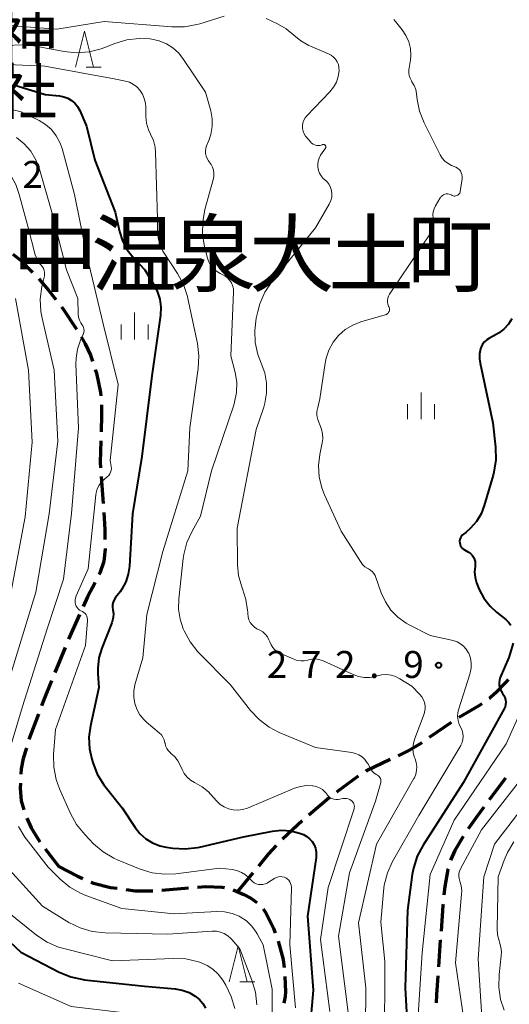
# Model space of a CAD drawing. Units: metres. Extents: x -64000 to -62000, y 25500 to 27000.
# Drawn here: x -62492 to -62424, y 25901 to 26038 of the extents above; entities that cross this region are included whole.
import ezdxf
from ezdxf.enums import TextEntityAlignment as Align

# ---------------------------------------------------------------- set-up
doc = ezdxf.new("R2010")
doc.units = ezdxf.units.M
for name, color, linetype, lineweight in [('210300_徒歩道', 7, 'Continuous', 70), ('633200_針葉樹林', 7, 'Continuous', 13), ('633400_荒地', 7, 'Continuous', 13), ('710100_等高線(計曲線)', 7, 'Continuous', 40), ('710200_等高線(主曲線)', 7, 'Continuous', 13), ('731200_図化機測定による標高点', 7, 'Continuous', 40), ('811400_(注記)大字・町・丁目', 7, 'Continuous', 80), ('813100_(注記)建物の名称', 7, 'Continuous', 40)]:
    doc.layers.add(name, color=color, linetype=linetype, lineweight=lineweight)
doc.styles.add('Style-Kanji', font='MS Gothic.ttf')
doc.styles.add('Style-Kanji V', font='MS Gothic.ttf')
doc.styles.add('Style-WORKING', font='MS Gothic.ttf')

msp = doc.modelspace()

# ---------------------------------------------------------------- linework, layer by layer
at = {"layer": '210300_徒歩道', "linetype": 'Continuous', "lineweight": 70}
for p, q in [((-62480.82, 25974.19), (-62480.56, 25970.44)), ((-62483.85, 25954.97), (-62485.38, 25951.55)), ((-62485.86, 25950.39), (-62487.28, 25946.92)), ((-62489.57, 25941.11), (-62490.88, 25937.6)), ((-62432.08, 25939.97), (-62435.17, 25937.85)), ((-62424.54, 25932.18), (-62426.79, 25929.18)), ((-62452.84, 25926.24), (-62455.6, 25923.7)), ((-62488.61, 25922.37), (-62486.74, 25919.92)), ((-62459.71, 25919), (-62461.84, 25916.4)), ((-62472.39, 25916.63), (-62468.65, 25916.93))]:
    msp.add_line(p, q, dxfattribs=at)
at = {"layer": '210300_徒歩道', "linetype": 'Continuous', "lineweight": 70, "flags": 128}
for points in [[(-62493.13, 26005.16), (-62492.08, 26004.34), (-62490.37, 26002.63)], [(-62489.51, 26001.73), (-62488.19, 26000.19), (-62487.13, 25998.83)], [(-62486.36, 25997.85), (-62486.17, 25997.61), (-62484.27, 25994.74)], [(-62483.63, 25993.66), (-62483.07, 25992.68), (-62482.31, 25991.12), (-62482.04, 25990.28)], [(-62481.66, 25989.09), (-62481.5, 25988.58), (-62480.93, 25985.92), (-62480.88, 25985.42)], [(-62480.79, 25984.18), (-62480.76, 25982.81), (-62480.83, 25980.43)], [(-62480.86, 25979.18), (-62480.95, 25976.18), (-62480.9, 25975.43)], [(-62480.48, 25969.2), (-62480.32, 25966.82), (-62480.3, 25965.45)], [(-62480.28, 25964.2), (-62480.28, 25964.08), (-62480.44, 25962.35), (-62481, 25960.76), (-62481.1, 25960.58)], [(-62481.67, 25959.47), (-62482.72, 25957.47), (-62483.33, 25956.11)], [(-62487.75, 25945.76), (-62488.83, 25943.11), (-62489.14, 25942.28)], [(-62424.16, 25945.95), (-62424.39, 25945.68), (-62426, 25943.97), (-62426.73, 25943.32), (-62426.79, 25943.28)], [(-62427.82, 25942.57), (-62428.23, 25942.29), (-62431.03, 25940.64)], [(-62491.24, 25936.4), (-62491.68, 25934.93), (-62491.97, 25933.49), (-62492.01, 25932.74)], [(-62436.2, 25937.14), (-62436.42, 25936.99), (-62437.89, 25936.08), (-62439.48, 25935.32)], [(-62440.6, 25934.78), (-62443.88, 25933.22), (-62443.98, 25933.15)], [(-62445.03, 25932.47), (-62445.56, 25932.12), (-62448.04, 25930.24)], [(-62492.08, 25931.49), (-62492.12, 25930.79), (-62491.99, 25929.05), (-62491.62, 25927.8)], [(-62449.04, 25929.49), (-62449.06, 25929.47), (-62451.91, 25927.07)], [(-62427.54, 25928.17), (-62428.57, 25926.79), (-62429.73, 25925.14)], [(-62491.16, 25926.65), (-62490.57, 25925.3), (-62489.36, 25923.36)], [(-62430.43, 25924.1), (-62431.58, 25922.15), (-62432.18, 25920.79)], [(-62456.47, 25922.81), (-62457.58, 25921.6), (-62458.92, 25919.97)], [(-62486.74, 25919.92), (-62484.13, 25918.57), (-62483.39, 25918.24)], [(-62432.53, 25919.59), (-62432.56, 25919.49), (-62432.97, 25917.12), (-62433.1, 25915.89)], [(-62482.25, 25917.73), (-62481.88, 25917.57), (-62479.51, 25916.99), (-62478.61, 25916.87)], [(-62477.37, 25916.7), (-62476.08, 25916.52), (-62473.9, 25916.51), (-62473.63, 25916.53)], [(-62467.4, 25917.03), (-62466.27, 25917.12), (-62463.99, 25917.04), (-62463.67, 25916.97)], [(-62462.46, 25916.67), (-62460.96, 25916.02), (-62460.01, 25915.48), (-62459.16, 25914.9)], [(-62458.29, 25914.02), (-62457.88, 25913.45), (-62456.83, 25911.33), (-62456.6, 25910.69)], [(-62433.22, 25914.64), (-62433.24, 25914.49), (-62433.51, 25910.9)], [(-62456.18, 25909.51), (-62455.51, 25906.94), (-62455.37, 25905.85)], [(-62433.61, 25909.66), (-62433.61, 25909.63), (-62433.88, 25905.92)], [(-62455.26, 25904.61), (-62455.16, 25902.46), (-62455.21, 25901.8), (-62455.39, 25900.88)], [(-62433.97, 25904.67), (-62434.16, 25902.04), (-62434.19, 25900.93)]]:
    msp.add_lwpolyline(points, dxfattribs=at)
at = {"layer": '633200_針葉樹林', "linetype": 'Continuous', "lineweight": 13}
for p, q in [((-62482.92, 26031.22), (-62480.84, 26031.22)), ((-62461.53, 25903.84), (-62459.45, 25903.84))]:
    msp.add_line(p, q, dxfattribs=at)
at = {"layer": '633200_針葉樹林', "linetype": 'Continuous', "lineweight": 13, "flags": 128}
for points in [[(-62484.38, 26031.22), (-62483.13, 26036.22), (-62481.88, 26031.22)], [(-62462.99, 25903.84), (-62461.74, 25908.84), (-62460.49, 25903.84)]]:
    msp.add_lwpolyline(points, dxfattribs=at)
at = {"layer": '633400_荒地', "linetype": 'Continuous', "lineweight": 13}
for p, q in [((-62476.18, 25993.28), (-62476.18, 25997.03)), ((-62478.05, 25993.28), (-62478.05, 25995.38)), ((-62474.3, 25993.28), (-62474.3, 25995.38)), ((-62436.29, 25982.17), (-62436.29, 25985.92)), ((-62438.16, 25982.17), (-62438.16, 25984.26)), ((-62434.41, 25982.17), (-62434.41, 25984.26))]:
    msp.add_line(p, q, dxfattribs=at)
at = {"layer": '710100_等高線(計曲線)', "linetype": 'Continuous', "lineweight": 40, "flags": 128}
for points, elevation in [([(-62493, 26028.75), (-62488.62, 26027.38), (-62486.62, 26027.19), (-62486.03, 26027.08), (-62485.47, 26026.87), (-62484.96, 26026.57), (-62484.5, 26026.19), (-62484.12, 26025.73), (-62483.81, 26025.16), (-62482.86, 26023), (-62481.73, 26018.27), (-62478.88, 26011), (-62478.29, 26008.34), (-62477.86, 26007.02), (-62477.22, 26005.79), (-62476.29, 26004.6), (-62474.77, 26003)], 280), ([(-62474.77, 26003), (-62473.52, 26001), (-62473.01, 25999.99), (-62472.67, 25998.92), (-62472.53, 25997.79), (-62472.59, 25996.66), (-62473.77, 25988.23), (-62475.18, 25977), (-62476.45, 25969), (-62476.88, 25961.72), (-62477.05, 25960.6), (-62477.4, 25959.53), (-62477.94, 25958.54), (-62478.2, 25958.17), (-62478.83, 25957.35), (-62479.02, 25957.05), (-62479.16, 25956.72), (-62479.23, 25956.37), (-62479.25, 25956.01), (-62479.2, 25955.66), (-62479.13, 25955.12), (-62479.16, 25954.57), (-62479.28, 25954.04), (-62479.35, 25953.84), (-62480.74, 25950.32), (-62481.15, 25948.94), (-62481.31, 25947.5), (-62481.29, 25946.71), (-62481.16, 25944.84), (-62482.33, 25939.51), (-62482.54, 25937.9), (-62482.46, 25936.28), (-62482.15, 25934.85), (-62482.01, 25934.38), (-62481.37, 25932.76), (-62480.45, 25931.27), (-62480.27, 25931.04), (-62477.92, 25928.08), (-62476.11, 25925.34), (-62475.43, 25924.48), (-62474.61, 25923.76), (-62473.67, 25923.18), (-62472.65, 25922.78), (-62471.78, 25922.59), (-62470.87, 25922.46), (-62469.13, 25922.35), (-62467.4, 25922.55), (-62467.15, 25922.61), (-62461, 25924.04), (-62456.99, 25924.81), (-62455.72, 25924.94), (-62454.44, 25924.85), (-62453.19, 25924.54), (-62452.66, 25924.34), (-62452.21, 25924.09), (-62451.8, 25923.76), (-62451.46, 25923.37), (-62451.18, 25922.93), (-62450.99, 25922.45), (-62450.89, 25921.94), (-62450.88, 25921.42), (-62450.9, 25921.17), (-62452.09, 25913), (-62451.33, 25902.67), (-62452.33, 25891)], 280), ([(-62423.63, 25996.18), (-62424.13, 25995.41), (-62424.76, 25994.74), (-62425.49, 25994.18), (-62425.81, 25994), (-62426.77, 25993.49), (-62427.13, 25993.25), (-62427.45, 25992.96), (-62427.71, 25992.61), (-62427.91, 25992.22), (-62427.99, 25992), (-62428.13, 25991.3), (-62428.15, 25990.59), (-62428.07, 25989.98), (-62426.31, 25981.69), (-62425.93, 25978.27), (-62425.89, 25976.53), (-62426.15, 25974.8), (-62426.26, 25974.38), (-62427.48, 25970.15), (-62427.93, 25969), (-62428.57, 25967.94), (-62429.38, 25967.01), (-62430.07, 25966.43), (-62430.39, 25966.19)], 270), ([(-62430.39, 25966.19), (-62430.56, 25966.04), (-62430.7, 25965.86), (-62430.81, 25965.66), (-62430.88, 25965.44), (-62430.92, 25965.22), (-62430.91, 25964.99), (-62430.86, 25964.76), (-62430.78, 25964.55), (-62430.66, 25964.36), (-62430.51, 25964.18), (-62430.33, 25964.04), (-62430.26, 25964), (-62429.68, 25963.66), (-62429.41, 25963.48), (-62429.18, 25963.24), (-62428.99, 25962.97), (-62428.85, 25962.67), (-62428.76, 25962.36), (-62428.74, 25962.03), (-62428.77, 25961.69), (-62428.84, 25960.92), (-62428.77, 25960.14), (-62428.57, 25959.39), (-62428.48, 25959.17), (-62428.2, 25958.49), (-62427.54, 25957.26), (-62426.68, 25956.15), (-62425.79, 25955.32), (-62424.49, 25954.3), (-62424.1, 25953.93), (-62423.78, 25953.5)], 270), ([(-62423.46, 25951), (-62424.05, 25949), (-62425.26, 25946.2), (-62425.37, 25945.85), (-62425.42, 25945.49), (-62425.41, 25945.12), (-62425.34, 25944.76), (-62425.2, 25944.41), (-62425.01, 25944.1), (-62424.93, 25944), (-62424.74, 25943.73), (-62424.6, 25943.43), (-62424.51, 25943.11), (-62424.48, 25942.78), (-62424.51, 25942.45), (-62424.59, 25942.13), (-62424.72, 25941.86), (-62430.44, 25931.56), (-62436.01, 25922.88), (-62436.83, 25921.34), (-62437.36, 25919.67), (-62437.51, 25918.79), (-62438.17, 25913.83), (-62438.51, 25903), (-62437.89, 25892.11)], 270), ([(-62497.4, 25913), (-62492.03, 25907.97), (-62486.66, 25905.19), (-62485.05, 25904.52), (-62483.34, 25904.15)], 290), ([(-62483.34, 25904.15), (-62483.14, 25904.13), (-62474.78, 25903.22), (-62470.52, 25902.86), (-62469.53, 25902.69), (-62468.59, 25902.35), (-62467.75, 25901.86), (-62467.16, 25901.38), (-62466.68, 25900.81), (-62466.29, 25900.16)], 290)]:
    msp.add_lwpolyline(points, dxfattribs=dict(at, elevation=elevation))
at = {"layer": '710200_等高線(主曲線)', "linetype": 'Continuous', "lineweight": 13, "flags": 128}
for points, elevation in [([(-62496.78, 26037.22), (-62487, 26036.47), (-62480.42, 26037.58), (-62470.98, 26036.8), (-62469.24, 26036.81), (-62467.52, 26037.12), (-62467.11, 26037.24), (-62463.71, 26038.32)], 274), ([(-62457.86, 26037.97), (-62456.28, 26037.25), (-62455.08, 26036.56), (-62454, 26035.67), (-62453.03, 26034.86), (-62451.93, 26034.23), (-62451.7, 26034.13), (-62449.17, 26033.06), (-62448.8, 26032.87), (-62448.47, 26032.61), (-62448.19, 26032.3), (-62447.96, 26031.95), (-62447.8, 26031.56), (-62447.72, 26031.15), (-62447.7, 26030.7), (-62447.82, 26029.9), (-62448.08, 26029.13)], 274), ([(-62440.07, 26037.85), (-62439.85, 26037.56), (-62438.91, 26036.38), (-62438.39, 26035.59), (-62438.01, 26034.72), (-62437.78, 26033.79), (-62437.72, 26032.84), (-62437.77, 26032.23), (-62437.97, 26030.82), (-62437.99, 26030.42), (-62437.94, 26030.03), (-62437.82, 26029.65), (-62437.64, 26029.3), (-62437.55, 26029.16), (-62437.24, 26028.65), (-62437.02, 26028.09), (-62436.9, 26027.5), (-62436.81, 26026.71), (-62436.49, 26025.08), (-62435.85, 26023.46), (-62433.62, 26019.01), (-62433.33, 26018.54), (-62432.96, 26018.12), (-62432.53, 26017.78), (-62432.04, 26017.52), (-62431.68, 26017.39), (-62431.43, 26017.29), (-62431.19, 26017.15), (-62430.98, 26016.96), (-62430.81, 26016.75), (-62430.68, 26016.51), (-62430.59, 26016.24), (-62430.55, 26015.97), (-62430.56, 26015.7), (-62430.57, 26015.64), (-62430.82, 26013.91), (-62430.86, 26013.78), (-62430.91, 26013.66), (-62430.98, 26013.55), (-62431.08, 26013.45), (-62431.18, 26013.37), (-62431.3, 26013.31), (-62431.43, 26013.27), (-62431.57, 26013.26), (-62431.7, 26013.26), (-62431.83, 26013.29), (-62431.95, 26013.35), (-62432, 26013.38), (-62432.18, 26013.47), (-62432.37, 26013.53), (-62432.57, 26013.56), (-62432.77, 26013.55), (-62432.97, 26013.5), (-62433.15, 26013.43)], 272), ([(-62495, 26034.23), (-62491, 26034.33), (-62485.98, 26033.38), (-62484.25, 26033.21), (-62482.51, 26033.34), (-62480.82, 26033.77), (-62480.47, 26033.9), (-62478.92, 26034.51), (-62477.25, 26035), (-62475.52, 26035.2), (-62474.06, 26035.13), (-62473.78, 26035.09), (-62472.74, 26034.87), (-62471.75, 26034.47), (-62470.84, 26033.91), (-62470.05, 26033.2), (-62469.44, 26032.43), (-62466.28, 26027.72), (-62465.57, 26025.1), (-62465.37, 26024.01), (-62465.37, 26022.92), (-62465.56, 26021.83), (-62465.84, 26021), (-62466.16, 26020.25), (-62466.27, 26019.9), (-62466.32, 26019.54), (-62466.31, 26019.17), (-62466.23, 26018.81), (-62466.09, 26018.47), (-62465.89, 26018.15), (-62465.77, 26018), (-62465.51, 26017.66), (-62465.31, 26017.28), (-62465.18, 26016.87), (-62465.12, 26016.45), (-62465.14, 26016.02)], 276), ([(-62499, 26031.82), (-62488.67, 26031.33), (-62479, 26029.58), (-62477.46, 26029.26), (-62476.88, 26029.09), (-62476.34, 26028.81), (-62475.86, 26028.45), (-62475.44, 26028), (-62475.08, 26027.44), (-62474.82, 26026.82), (-62474.67, 26026.17), (-62474.63, 26025.73), (-62474.6, 26024.31), (-62474.5, 26023.39), (-62474.24, 26022.49), (-62473.94, 26021.85), (-62473.55, 26020.98), (-62473.33, 26020.06), (-62473.27, 26019.38), (-62473, 26010.07), (-62473, 26008.39), (-62472.91, 26007.42), (-62472.66, 26006.48), (-62472.25, 26005.6), (-62472.07, 26005.31), (-62470.19, 26002.45), (-62469.36, 26000.92), (-62468.8, 25999.27), (-62468.74, 25999), (-62467.42, 25992.74), (-62467.21, 25991.01), (-62467.31, 25989.24), (-62468.5, 25981), (-62468.76, 25975), (-62472.22, 25963.78), (-62474.45, 25955)], 278), ([(-62571.03, 26030.07), (-62570.56, 26030.41), (-62567.07, 26030.4), (-62561.55, 26030.33), (-62555, 26030.62), (-62544.25, 26031.75), (-62535, 26029.56), (-62524.64, 26029.36), (-62517, 26028.19), (-62511, 26028.45), (-62500.84, 26027.16), (-62491.96, 26025), (-62489.48, 26023.77), (-62488.56, 26023.21), (-62487.76, 26022.5), (-62487.08, 26021.66), (-62486.57, 26020.72)], 282), ([(-62448.08, 26029.13), (-62448.47, 26028.42), (-62448.99, 26027.77), (-62452.19, 26024.43), (-62452.43, 26024.13), (-62452.61, 26023.8), (-62452.74, 26023.43), (-62452.8, 26023.05), (-62452.79, 26022.67), (-62452.71, 26022.29), (-62452.57, 26021.93), (-62452.37, 26021.6), (-62452.28, 26021.48), (-62451.7, 26020.8), (-62451.52, 26020.62), (-62451.32, 26020.47), (-62451.09, 26020.37), (-62450.84, 26020.3), (-62450.59, 26020.28), (-62450.33, 26020.3), (-62450.09, 26020.37), (-62450, 26020.41), (-62449.95, 26020.42), (-62449.89, 26020.43), (-62449.84, 26020.43), (-62449.78, 26020.42), (-62449.73, 26020.4), (-62449.68, 26020.37), (-62449.64, 26020.34), (-62449.6, 26020.29), (-62449.58, 26020.24), (-62449.56, 26020.19), (-62449.55, 26020.14), (-62449.55, 26020.08), (-62449.56, 26020.03), (-62449.58, 26019.97), (-62449.6, 26019.94), (-62450.27, 26018.93), (-62450.48, 26018.54), (-62450.62, 26018.13), (-62450.68, 26017.69), (-62450.67, 26017.26), (-62450.59, 26016.83), (-62450.42, 26016.42), (-62450.2, 26016.05), (-62449.91, 26015.72), (-62449.73, 26015.57), (-62449.38, 26015.24), (-62449.1, 26014.87), (-62448.89, 26014.45), (-62448.76, 26014.01), (-62448.7, 26013.54), (-62448.73, 26013.08), (-62448.84, 26012.63), (-62449.02, 26012.2), (-62449.07, 26012.11), (-62451, 26008.85), (-62457.06, 26001.3), (-62458.03, 25999.85), (-62458.73, 25998.26), (-62459.02, 25997.19), (-62459.23, 25996.24), (-62459.45, 25994.55), (-62459.38, 25992.85)], 274), ([(-62543.01, 26022.36), (-62542.41, 26023.01), (-62540.85, 26023.3), (-62536.21, 26023.43), (-62529, 26023.8), (-62518.76, 26023.24), (-62509, 26022.67), (-62501.33, 26021.47), (-62499.64, 26021.05), (-62498.04, 26020.34), (-62496.94, 26019.64), (-62495.96, 26018.91), (-62494.65, 26017.75), (-62493.56, 26016.39), (-62492.73, 26014.86), (-62492.25, 26013.48), (-62491, 26008.89), (-62490, 26005.06), (-62489.81, 26004.54), (-62489.54, 26004.05), (-62489.17, 26003.61)], 286), ([(-62492.61, 26021.39), (-62491.53, 26020.53), (-62490.62, 26019.49), (-62489.91, 26018.31), (-62489.41, 26017.02), (-62487.68, 26011), (-62485.66, 26003), (-62484.09, 25999), (-62484.03, 25996.8), (-62483.98, 25996.38), (-62483.85, 25995.98), (-62483.67, 25995.61), (-62483.5, 25995.37), (-62483.37, 25995.18), (-62483.28, 25994.97), (-62483.23, 25994.75), (-62483.21, 25994.52), (-62483.24, 25994.29), (-62483.3, 25994.07), (-62483.33, 25994.02), (-62483.71, 25993.17), (-62484.13, 25991.95), (-62484.33, 25990.67), (-62484.35, 25989.85), (-62484, 25981), (-62484.94, 25969.06), (-62486.09, 25959.91), (-62488.35, 25953), (-62491.8, 25942.2), (-62493.37, 25936.91)], 284), ([(-62486.57, 26020.72), (-62486.27, 26019.87), (-62484.52, 26013.48), (-62482.81, 26005), (-62480.54, 25995.46), (-62478.46, 25987), (-62479.56, 25976.44), (-62479.42, 25975.58), (-62479.41, 25975.31), (-62479.44, 25975.05), (-62479.51, 25974.8), (-62479.63, 25974.56), (-62479.78, 25974.35), (-62479.98, 25974.16), (-62480.37, 25973.85), (-62480.78, 25973.46), (-62481.11, 25973.01), (-62481.37, 25972.5), (-62481.53, 25971.95), (-62481.58, 25971.64), (-62482.63, 25961.37), (-62484.3, 25957.58), (-62484.4, 25957.28), (-62484.45, 25956.98), (-62484.44, 25956.67), (-62484.39, 25956.39), (-62484.3, 25956.16), (-62484.18, 25955.95), (-62484.02, 25955.76), (-62483.83, 25955.6), (-62483.65, 25955.5), (-62483.44, 25955.39), (-62483.25, 25955.27), (-62483.08, 25955.12), (-62482.94, 25954.95), (-62482.83, 25954.75), (-62482.76, 25954.53), (-62482.73, 25954.31), (-62482.73, 25954.13), (-62483, 25950.68), (-62487.21, 25939), (-62487.46, 25935.49), (-62487.44, 25933.75), (-62487.11, 25932.04), (-62486.63, 25930.71), (-62485.1, 25927.27), (-62484.26, 25925.74), (-62483.12, 25924.34), (-62481.89, 25923.08), (-62480.57, 25921.94), (-62479.07, 25921.05), (-62478.48, 25920.79), (-62475.41, 25919.55), (-62473.75, 25919.04), (-62472.02, 25918.83), (-62470.42, 25918.9), (-62464.33, 25919.67), (-62462.58, 25919.47), (-62461.92, 25919.33), (-62461.29, 25919.08), (-62460.71, 25918.73), (-62460.2, 25918.28), (-62460, 25918.05), (-62459.78, 25917.82), (-62459.53, 25917.64)], 282), ([(-62465.14, 26016.02), (-62465.21, 26015.69), (-62466.38, 26011.4), (-62466.69, 26009.68), (-62466.7, 26007.94), (-62466.47, 26006.48), (-62466.06, 26004.75), (-62465.88, 26004.18), (-62465.59, 26003.65), (-62465.22, 26003.18), (-62464.78, 26002.78), (-62464.27, 26002.47), (-62463.99, 26002.34), (-62463.59, 26002.14), (-62463.24, 26001.88), (-62462.94, 26001.56), (-62462.7, 26001.19), (-62462.52, 26000.79), (-62462.42, 26000.36), (-62462.39, 25999.89), (-62462.77, 25991), (-62462.19, 25988.7), (-62461.96, 25987.32), (-62461.98, 25985.92), (-62462.25, 25984.54), (-62462.37, 25984.15), (-62465.48, 25975), (-62467, 25968.69), (-62468.17, 25966.61), (-62468.88, 25965.02), (-62469.32, 25963.33), (-62469.39, 25962.81), (-62470.01, 25957.17), (-62470.05, 25955.74), (-62469.83, 25954.32), (-62469.39, 25953), (-62469.26, 25952.71), (-62468.44, 25951.18), (-62467.35, 25949.81), (-62467.21, 25949.67), (-62462.81, 25945.19), (-62460.02, 25941.63), (-62458.84, 25940.35), (-62457.44, 25939.3), (-62456.03, 25938.57), (-62451, 25936.45), (-62445.93, 25935.76), (-62445.43, 25935.65), (-62444.95, 25935.45), (-62444.51, 25935.17), (-62444.13, 25934.81), (-62443.82, 25934.4), (-62443.72, 25934.24), (-62443.34, 25933.54), (-62443.13, 25933.22), (-62442.86, 25932.93), (-62442.54, 25932.7), (-62442.36, 25932.6), (-62442.23, 25932.52), (-62442.11, 25932.42), (-62442.02, 25932.31), (-62441.95, 25932.17), (-62441.9, 25932.03), (-62441.87, 25931.88), (-62441.88, 25931.73)], 276), ([(-62433.15, 26013.43), (-62433.32, 26013.32), (-62433.47, 26013.18), (-62433.59, 26013.02), (-62433.61, 26013), (-62434.28, 26011.88), (-62434.47, 26011.48), (-62434.6, 26011.06), (-62434.64, 26010.62), (-62434.61, 26010.18), (-62434.58, 26010), (-62434.52, 26009.59), (-62434.53, 26009.18), (-62434.62, 26008.78), (-62434.77, 26008.4), (-62434.92, 26008.15), (-62440.68, 25999.58), (-62440.83, 25999.33), (-62440.92, 25999.06), (-62440.96, 25998.77), (-62440.96, 25998.48), (-62440.9, 25998.2), (-62440.8, 25997.93), (-62440.78, 25997.88), (-62440.72, 25997.75), (-62440.69, 25997.61), (-62440.68, 25997.47), (-62440.7, 25997.33), (-62440.74, 25997.2), (-62440.81, 25997.07), (-62440.89, 25996.96), (-62441, 25996.86), (-62441.11, 25996.78), (-62441.24, 25996.73), (-62441.27, 25996.72), (-62444.66, 25995.74), (-62445.8, 25995.29), (-62446.84, 25994.66), (-62447.77, 25993.85), (-62448.53, 25992.9), (-62449.12, 25991.82), (-62449.52, 25990.66), (-62449.65, 25990), (-62450.37, 25985), (-62450.68, 25983.81), (-62450.78, 25983.26), (-62450.78, 25982.7), (-62450.68, 25982.14), (-62450.49, 25981.61), (-62450.45, 25981.53), (-62450.39, 25981.42), (-62450.14, 25980.8), (-62450, 25980.14), (-62449.98, 25979.46), (-62450.06, 25978.89), (-62450.39, 25977.29), (-62450.58, 25975.72), (-62450.49, 25974.15), (-62450.12, 25972.62), (-62449.74, 25971.64), (-62447.39, 25966.61), (-62444.73, 25962.35), (-62444.45, 25961.97), (-62444.11, 25961.65), (-62443.71, 25961.39)], 272), ([(-62489.17, 26003.61), (-62488.99, 26003.4), (-62488.85, 26003.16), (-62488.76, 26002.9), (-62488.71, 26002.63), (-62488.71, 26002.36), (-62488.74, 26002.16), (-62489.08, 26000.64), (-62489.3, 25998.91), (-62489.22, 25997.17), (-62489.06, 25996.24), (-62487.39, 25989), (-62486.88, 25979.12), (-62488.07, 25969), (-62489.91, 25958.09), (-62493.3, 25947)], 286), ([(-62492.76, 25999), (-62490.97, 25989.03), (-62490.45, 25979), (-62491.39, 25968.61), (-62493.61, 25957)], 288), ([(-62459.38, 25992.85), (-62459.01, 25991.2), (-62458.54, 25990), (-62458.04, 25988.65), (-62457.79, 25987.25), (-62457.79, 25985.82), (-62458.03, 25984.41), (-62458.19, 25983.87), (-62459.26, 25980.74), (-62461.89, 25967), (-62461.85, 25961.89), (-62461.71, 25960.41), (-62461.31, 25958.98), (-62461.16, 25958.58), (-62461.15, 25958.56), (-62460.67, 25957.1), (-62460.44, 25955.58), (-62460.43, 25955.31), (-62460.43, 25955.11), (-62460.38, 25954.68), (-62460.26, 25954.27), (-62460.07, 25953.88), (-62459.81, 25953.54), (-62459.5, 25953.24), (-62459.14, 25953.01), (-62459.04, 25952.96), (-62458.74, 25952.81), (-62458.34, 25952.57), (-62457.98, 25952.26), (-62457.69, 25951.89), (-62457.46, 25951.48), (-62457.35, 25951.2), (-62457.18, 25950.78), (-62456.94, 25950.41), (-62456.63, 25950.08), (-62456.28, 25949.8), (-62455.94, 25949.62), (-62454, 25948.76), (-62453.53, 25948.6), (-62453.04, 25948.53), (-62452.54, 25948.54), (-62452.06, 25948.63), (-62451.96, 25948.66), (-62451.49, 25948.77), (-62451, 25948.8), (-62450.52, 25948.74), (-62450.05, 25948.6), (-62449.94, 25948.55), (-62445.73, 25946.63), (-62444.98, 25946.36), (-62444.2, 25946.23), (-62443.4, 25946.24), (-62442.62, 25946.38), (-62442.42, 25946.45), (-62441.78, 25946.6), (-62441.12, 25946.63), (-62440.47, 25946.55), (-62439.84, 25946.36), (-62439.22, 25946.04), (-62437.58, 25945), (-62436.44, 25943.85), (-62436.16, 25943.51), (-62435.94, 25943.13), (-62435.79, 25942.72)], 274), ([(-62415.14, 25966.38), (-62415.28, 25966.24), (-62415.39, 25966.08), (-62415.47, 25965.93), (-62418.42, 25958.71), (-62418.93, 25957.05), (-62419.15, 25955.32), (-62419.16, 25954.75), (-62419.09, 25951.2), (-62419.21, 25949.46), (-62419.63, 25947.76), (-62419.98, 25946.9), (-62424.45, 25937), (-62431.66, 25926.34), (-62435, 25918.77), (-62436.13, 25907.87), (-62436.68, 25899.22)], 268), ([(-62443.71, 25961.39), (-62443.61, 25961.34), (-62443.33, 25961.17), (-62443.07, 25960.95), (-62442.86, 25960.7), (-62442.7, 25960.41), (-62442.64, 25960.26), (-62441.84, 25958), (-62441.26, 25956.74), (-62440.48, 25955.6), (-62439.51, 25954.61), (-62438.38, 25953.8), (-62437.94, 25953.56), (-62435, 25952.08), (-62431.8, 25951.35), (-62431.28, 25951.18), (-62430.79, 25950.92), (-62430.36, 25950.59), (-62430, 25950.18), (-62429.71, 25949.72), (-62429.64, 25949.59), (-62429.41, 25948.93), (-62429.3, 25948.24), (-62429.3, 25947.54), (-62429.43, 25946.86), (-62429.48, 25946.7), (-62431.05, 25941.88), (-62431.18, 25941.33), (-62431.21, 25940.77), (-62431.14, 25940.22), (-62430.98, 25939.68), (-62430.76, 25939.24), (-62430.58, 25938.85), (-62430.46, 25938.44), (-62430.42, 25938.02), (-62430.45, 25937.59), (-62430.56, 25937.18), (-62430.73, 25936.79), (-62430.77, 25936.73), (-62436.6, 25927), (-62440.25, 25920.58), (-62440.98, 25919), (-62441.42, 25917.31), (-62441.53, 25916.43), (-62441.87, 25912.13), (-62441.33, 25906.67), (-62441.38, 25895)], 272), ([(-62474.45, 25955), (-62475.05, 25948.95), (-62476.12, 25945.19), (-62476.28, 25944.33), (-62476.3, 25943.47), (-62476.16, 25942.61), (-62475.87, 25941.79), (-62475.45, 25941.03), (-62474.9, 25940.36), (-62474.53, 25940.01), (-62472.74, 25938.51), (-62472.45, 25938.23), (-62472.22, 25937.9), (-62472.05, 25937.53), (-62471.95, 25937.14), (-62471.93, 25937.07), (-62471.85, 25936.7), (-62471.7, 25936.35), (-62471.49, 25936.04), (-62471.24, 25935.76), (-62471.11, 25935.65), (-62471.03, 25935.6), (-62470.54, 25935.15), (-62470.14, 25934.62), (-62469.86, 25934.1), (-62469.55, 25933.39), (-62469.25, 25932.84), (-62468.86, 25932.35), (-62468.39, 25931.94), (-62467.85, 25931.61), (-62467.76, 25931.57), (-62466.77, 25931.01), (-62465.89, 25930.28), (-62465.61, 25929.98), (-62464.73, 25929), (-62464.25, 25928.55), (-62463.7, 25928.19), (-62463.1, 25927.93), (-62462.46, 25927.78), (-62461.81, 25927.75), (-62461.16, 25927.82), (-62460.47, 25928.04), (-62453.89, 25930.8), (-62453.07, 25931.06), (-62452.23, 25931.18), (-62451.42, 25931.15), (-62451.35, 25931.14), (-62450.88, 25931.05), (-62450.44, 25930.87), (-62450.03, 25930.62), (-62449.68, 25930.3), (-62449.43, 25930), (-62449.39, 25929.94), (-62449.2, 25929.72), (-62448.97, 25929.52), (-62448.71, 25929.37), (-62448.43, 25929.27), (-62448.14, 25929.22), (-62447.84, 25929.22), (-62447.61, 25929.26), (-62447.17, 25929.36), (-62446.93, 25929.39), (-62446.68, 25929.38), (-62446.44, 25929.33), (-62446.21, 25929.24)], 278), ([(-62435.79, 25942.72), (-62435.72, 25942.28), (-62435.72, 25941.84), (-62435.8, 25941.41), (-62435.87, 25941.18), (-62437.17, 25937.72), (-62437.35, 25937.08), (-62437.42, 25936.41), (-62437.37, 25935.74), (-62437.2, 25935.09), (-62437.12, 25934.88), (-62436.95, 25934.37), (-62436.88, 25933.83), (-62436.9, 25933.29), (-62437.01, 25932.76), (-62437.22, 25932.26), (-62437.28, 25932.15), (-62442.49, 25923), (-62445, 25912.08), (-62443.97, 25903), (-62444.07, 25891.93)], 274), ([(-62419.81, 25935.34), (-62427.89, 25925), (-62430.8, 25919.58), (-62430.94, 25919.26), (-62431.02, 25918.91), (-62431.04, 25918.56), (-62431, 25918.21), (-62430.9, 25917.88), (-62430.7, 25917.22), (-62430.62, 25916.53), (-62430.64, 25916.06), (-62431.49, 25906.51), (-62430.12, 25897)], 266), ([(-62417, 25934.82), (-62426.06, 25923), (-62427.55, 25918.45), (-62428.32, 25907), (-62427.78, 25898.22)], 264), ([(-62441.88, 25931.73), (-62441.9, 25931.6), (-62442.61, 25929), (-62446.23, 25919), (-62447.79, 25910.21), (-62446.42, 25899.58)], 276), ([(-62446.21, 25929.24), (-62446, 25929.11), (-62445.94, 25929.06), (-62445.81, 25928.93), (-62445.71, 25928.78), (-62445.63, 25928.61), (-62445.58, 25928.44), (-62445.57, 25928.26), (-62445.58, 25928.07), (-62445.62, 25927.93), (-62449.21, 25917), (-62450.27, 25909.73), (-62449, 25899.71)], 278), ([(-62492.34, 25925.48), (-62491.44, 25923.99), (-62491.26, 25923.74), (-62488.2, 25919.8), (-62486.55, 25918.15), (-62485.21, 25917.04)], 284), ([(-62423.37, 25923.32), (-62424.27, 25921.83), (-62424.71, 25920.78), (-62425.53, 25918.47), (-62425.69, 25911.28), (-62425.63, 25910.41), (-62425.42, 25909.55), (-62425.35, 25909.37), (-62425.16, 25908.69), (-62425.09, 25908), (-62425.11, 25907.46), (-62425.42, 25904.85), (-62425.47, 25903.11), (-62425.21, 25901.39), (-62424.73, 25899.89)], 262), ([(-62494.06, 25919.94), (-62489, 25914.39), (-62485.31, 25912.12), (-62483.75, 25911.35), (-62482.08, 25910.85), (-62480.29, 25910.65), (-62471.53, 25910.47), (-62465.36, 25910.89), (-62464.79, 25910.88), (-62464.22, 25910.77), (-62463.68, 25910.56), (-62463.19, 25910.26), (-62462.76, 25909.88), (-62462.62, 25909.73), (-62461.54, 25908.46), (-62459.83, 25904.07), (-62459.34, 25902.4), (-62459.15, 25900.66)], 286), ([(-62459.53, 25917.64), (-62459.24, 25917.5), (-62458.94, 25917.41), (-62458.63, 25917.38), (-62458.31, 25917.4), (-62458.01, 25917.47), (-62457.72, 25917.6), (-62457.65, 25917.65), (-62456.63, 25918.27), (-62456.4, 25918.39), (-62456.15, 25918.46), (-62455.89, 25918.49), (-62455.63, 25918.48), (-62455.37, 25918.42), (-62455.13, 25918.31), (-62454.91, 25918.17), (-62454.72, 25917.99), (-62454.56, 25917.78), (-62454.45, 25917.55), (-62454.37, 25917.3), (-62454.34, 25917.03), (-62454.34, 25916.95), (-62454.54, 25909), (-62453.79, 25900.21)], 282), ([(-62485.21, 25917.04), (-62483.7, 25916.17), (-62482.95, 25915.87), (-62477.96, 25914.04), (-62470.67, 25913.33), (-62464.74, 25913.64), (-62463.67, 25913.6), (-62462.61, 25913.37), (-62461.62, 25912.97), (-62461.47, 25912.89), (-62460.61, 25912.32), (-62459.86, 25911.6), (-62459.24, 25910.77), (-62459.1, 25910.53), (-62458.27, 25909), (-62457, 25902.81), (-62457.06, 25895)], 284), ([(-62494.17, 25913.83), (-62489.82, 25910.36), (-62488.37, 25909.39), (-62486.77, 25908.69), (-62486.01, 25908.47), (-62479.23, 25906.77), (-62470.8, 25907.11), (-62469.05, 25907.03), (-62467.29, 25906.62), (-62467, 25906.53), (-62466.09, 25906.14), (-62465.26, 25905.6), (-62464.53, 25904.92), (-62463.91, 25904.07)], 288), ([(-62492.35, 25903.65), (-62485, 25900.43), (-62474.78, 25899.22), (-62471, 25898.02), (-62470.37, 25897.76), (-62469.79, 25897.39), (-62469.61, 25897.24), (-62469.4, 25897.02), (-62469.22, 25896.76), (-62469.1, 25896.47), (-62469.02, 25896.17), (-62469, 25895.89), (-62469, 25890.3), (-62470.73, 25885.01), (-62471.12, 25883.31)], 292), ([(-62463.91, 25904.07), (-62463.48, 25903.37), (-62462.71, 25901.81), (-62462.22, 25900.13)], 288)]:
    msp.add_lwpolyline(points, dxfattribs=dict(at, elevation=elevation))
at = {"layer": '731200_図化機測定による標高点', "linetype": 'Continuous', "lineweight": 40}
msp.add_circle((-62433.84, 25947.93, 272.9), 0.375, dxfattribs=at)

# ---------------------------------------------------------------- texts
at = {"layer": '731200_図化機測定による標高点', "linetype": 'Continuous', "lineweight": 40, "style": 'Style-WORKING'}
for s, p in [('2', (-62491.78, 26014.39, -10)), ('2', (-62457.76, 25946.16, -10)), ('7', (-62453.01, 25946.16, -10)), ('2', (-62448.26, 25946.16, -10)), ('9', (-62438.76, 25946.16, -10)), ('.', (-62443.51, 25946.16, -10))]:
    msp.add_text(s, height=3.75, dxfattribs=at).set_placement(p)
at = {"layer": '811400_(注記)大字・町・丁目', "linetype": 'Continuous', "lineweight": 53, "style": 'Style-Kanji'}
for s, p in [('中', (-62493.22, 26000.84)), ('温', (-62482.22, 26000.84)), ('泉', (-62471.22, 26000.84)), ('大', (-62460.22, 26000.84)), ('土', (-62449.22, 26000.84)), ('町', (-62438.22, 26000.84))]:
    msp.add_text(s, height=8.75, dxfattribs=at).set_placement(p)
at = {"layer": '813100_(注記)建物の名称', "linetype": 'Continuous', "lineweight": 40, "style": 'Style-Kanji V'}
for s, p in [('神', (-62495.48, 26038.67)), ('社', (-62495.48, 26030.92))]:
    msp.add_text(s, height=6.25, dxfattribs=at).set_placement(p, align=Align.TOP_LEFT)

doc.saveas('drawing.dxf')
